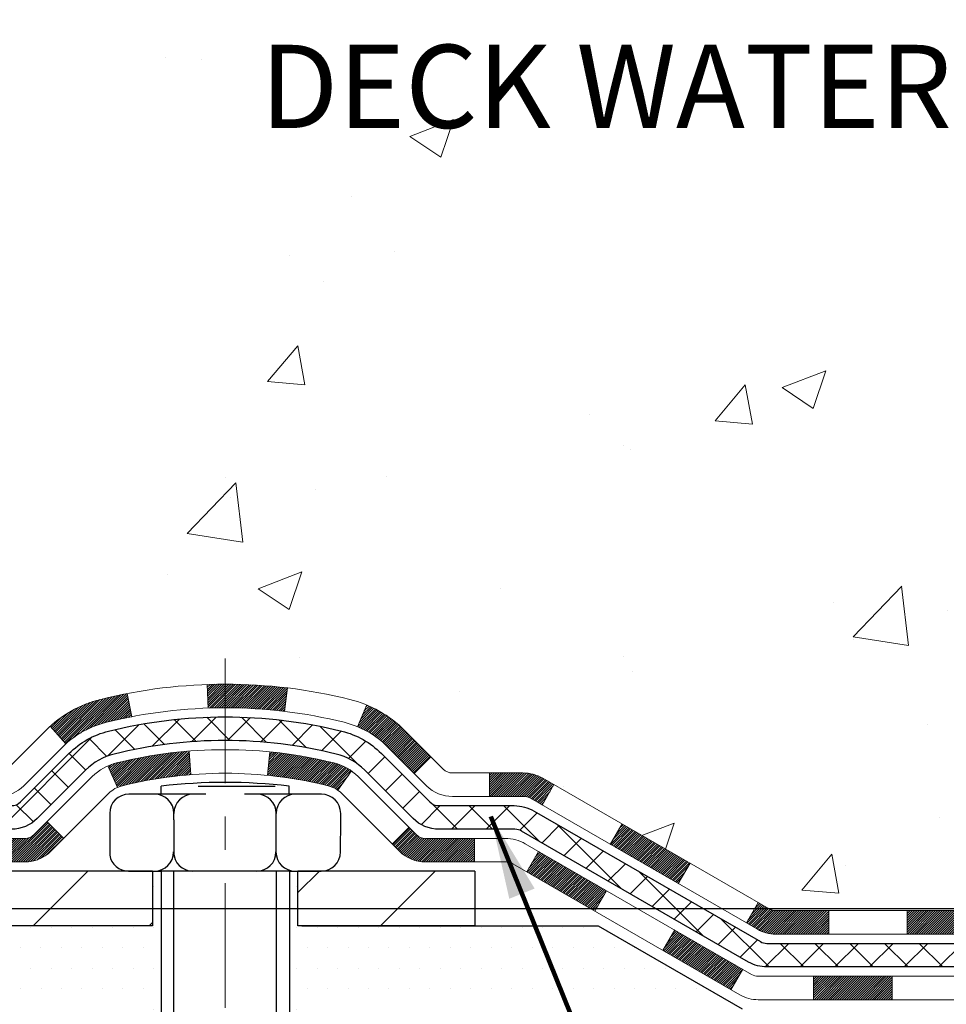
# Model space of a CAD drawing. Extents: x -1 to 3254, y -137 to 1977.
# Drawn here: x 29 to 32, y -121 to -118 of the extents above; entities that cross this region are included whole.
import ezdxf

# ---------------------------------------------------------------- set-up
doc = ezdxf.new("R2010")
doc.units = 0
doc.header["$LTSCALE"] = 5
doc.header["$MEASUREMENT"] = 0
doc.linetypes.add('CENTERX2', pattern=[4, 2.5, -0.5, 0.5, -0.5])
doc.layers.get('DEFPOINTS').update_dxf_attribs({"linetype": 'CONTINUOUS'})
for name, color, linetype, lineweight in [('CENTERLINE - L', 1, 'CENTERX2', 18), ('CONCRETE - H', 130, 'CONTINUOUS', 9), ('DECK COAT - H', 20, 'CONTINUOUS', 20), ('DECK COAT - L', 22, 'CONTINUOUS', 18), ('DIMS', 50, 'CONTINUOUS', 25), ('MIG FOOT - H', 251, 'CONTINUOUS', 20), ('MIG FOOT - L', 7, 'CONTINUOUS', 30), ('PVC SIDESHEET - H', 170, 'CONTINUOUS', 20), ('PVC SIDESHEET - L', 150, 'CONTINUOUS', 25), ('SCREW - L', 1, 'CONTINUOUS', 25), ('SETTING BED - H', 210, 'CONTINUOUS', 20), ('SETTING BED - L', 212, 'CONTINUOUS', 25), ('TEXT - 4', 241, 'CONTINUOUS', 25)]:
    doc.layers.add(name, color=color, linetype=linetype, lineweight=lineweight)
doc.layers.add('DECKCOAT', color=1, linetype='CONTINUOUS')
doc.layers.add('METAL11', color=7, linetype='CONTINUOUS')
doc.styles.add('ROMANS', font='romans', dxfattribs={"width": 0.9})
doc.dimstyles.get("Standard").update_dxf_attribs({"dimtxt": 0.18, "dimasz": 0.18, "dimexe": 0.18, "dimexo": 0.0625, "dimgap": 0.09, "dimtad": 0, "dimtih": 1, "dimtoh": 1, "dimdec": 4, "dimzin": 0, "dimdsep": 46, "dimtxsty": 'Standard', "dimcen": 0.09, "dimadec": 0, "dimazin": 0, "dimtfac": 1, "dimtdec": 4, "dimtofl": 0, "dimtmove": 0, "dimatfit": 3, "dimfxl": 1, "dimtolj": 1, "dimtzin": 0, "dimarcsym": 0})
pattern_1 = [(45, (-162.222104896503, -282.4374591552395), (-0.003479849246914297, 0.003479849246914297), [])]

# ---------------------------------------------------------------- blocks, each defined once
blk = doc.blocks.new('*D9')
at = {"layer": 'DEFPOINTS', "color": 0, "transparency": 16777216}
for p in [(30.62051227315985, -115.7593164566159), (26.62051227315951, -120.7593164566158), (36.51565236853464, -120.7593164566158)]:
    blk.add_point(p, dxfattribs=at)
at = {"layer": 'DIMS', "color": 0, "lineweight": -2, "transparency": 16777216}
for p, q in [((30.87051227315985, -115.7593164566159), (36.76565236853464, -115.759316456616)), ((36.51565236853464, -116.009316456616), (36.51565236853464, -117.4342761629784)), ((36.51565236853464, -120.5093164566158), (36.51565236853464, -118.600942829645)), ((26.87051227315951, -120.7593164566158), (36.76565236853464, -120.7593164566158))]:
    blk.add_line(p, q, dxfattribs=at)
at = {"layer": 'DIMS', "color": 0, "transparency": 16777216}
for points in [[(36.47398570186797, -116.009316456616), (36.5573190352013, -116.009316456616), (36.51565236853464, -115.759316456616)], [(36.47398570186797, -120.5093164566158), (36.5573190352013, -120.5093164566158), (36.51565236853464, -120.7593164566158)]]:
    blk.add_solid(points, dxfattribs=at)
at = {"layer": 'DIMS', "color": 0, "transparency": 16777216, "insert": (36.51565236853466, -118.0176094963117), "char_height": 0.25, "attachment_point": 5}
blk.add_mtext('\\A1;5 IN\\P [127.0mm]', dxfattribs=at)

msp = doc.modelspace()

# ---------------------------------------------------------------- hatches: boundary and pattern name
at = {"layer": 'CONCRETE - H'}
h = msp.add_hatch(dxfattribs=at)
h.set_pattern_fill('AR-CONC', color=256, scale=0.1875, style=0)
h.set_pattern_definition([(49.99999999999999, (0, 0), (1.344862842376413, -0.1176602530923658), [0.140625, -1.546875]), (355, (0, 0), (-0.260158750524375, 1.410360250687522), [0.1125, -1.2375]), (100.45144446, (0.112071901875, -0.00980502), (1.084704087613335, 1.29269998306618), [0.11951286, -1.31464146]), (46.18420000000002, (0, 0.375), (2.001077495009198, -0.3103486514870185), [0.2109375, -2.3203125]), (96.63563549, (0.166756396875, 0.349137549375), (1.752491148139178, 1.826472376452282), [0.17926939125, -1.9719633]), (351.1841639899999, (0, 0.375), (1.7524911469777, 1.826472375506232), [0.16875, -1.856250001875]), (21, (0.1875, 0.28125), (1.119200722722116, -0.7549104199975103), [0.140625, -1.546875]), (326.0000000000001, (0.1875, 0.28125), (0.4562162473529657, 1.359656334462849), [0.1125, -1.2375]), (71.45144474, (0.28076672625, 0.21834079875), (1.575416956368696, 0.6047459115119134), [0.11951285625, -1.31464146]), (37.50000000000001, (0, 0), (0.02279972871992, 0.6241759759337091), [0, -1.2225, 0, -1.25625, 0, -1.2421875]), (7.499999999999999, (0, 0), (0.4932553827040286, 0.7395219597794255), [0, -0.7162499999999999, 0, -1.194375, 0, -0.4734375]), (327.5, (-0.418125, 0), (1.000917067823267, -0.04229038450196204), [0, -0.46875, 0, -1.4625, 0, -1.940625]), (317.5, (-0.605625, 0), (1.093474067516974, 0.1876968418730957), [0, -0.609375, 0, -0.97125, 0, -1.378125])])
edge = h.paths.add_edge_path()
edge.add_spline(control_points=[(32.32584560854232, -115.759316456616), (32.35284889013611, -115.9777759714938), (32.4788950640831, -117.0022328651612), (30.10786569035437, -117.0294854448501), (30.62785631982701, -119.3203494577965), (32.75652378735222, -118.779654013997), (33.18242850960698, -120.3326450939601), (33.73172636877391, -121.0605807597895)], knot_values=[0, 0, 0, 0, 0.6097946140854162, 2.858453099673033, 4.110041409528166, 5.445415819824203, 7.948369696947667, 7.948369696947667, 7.948369696947667, 7.948369696947667], degree=3, periodic=0)
edge.add_line((33.73172636877392, -121.060580759789), (33.23872623272901, -121.0605807597904))
edge.add_line((33.23872623272901, -121.0605807597904), (33.23872623272901, -120.8637307512773))
edge.add_line((33.23872623272901, -120.8637307512773), (32.56904101675187, -120.8637307512773))
edge.add_arc((32.56904101675142, -120.8243607512805), 0.03936999999686464, 239.99999999864912, 270.0000000006502, ccw=False)
edge.add_line((32.54935601675218, -120.8584561714243), (32.41359510913409, -120.7800745748657))
edge.add_arc((32.35847710913423, -120.8755417512772), 0.1102359999998725, 420.0000000000485, 449.999999999946)
edge.add_line((32.35847710913434, -120.7653057512774), (31.45051916810532, -120.7653057512774))
edge.add_arc((31.45051916810527, -120.7259357512775), 0.03936999999990576, 240.0025474966551, 270.00000000007236, ccw=False)
edge.add_line((31.43083568408232, -120.7600320466292), (30.75074698194634, -120.3673831686066))
edge.add_arc((30.69074704116456, -120.4713062514129), 0.1200000001407472, 420.0000326875128, 449.9992761482721)
edge.add_line((30.69074855719608, -120.3513062512818), (30.47930565865918, -120.3513062512817))
edge.add_arc((30.47930565865916, -120.3119362512817), 0.03937000000004787, 224.9999999999415, 270.0000000000181, ccw=False)
edge.add_line((30.45146686468379, -120.339775045257), (30.33500034055145, -120.2233085211245))
edge.add_arc((30.08529836624452, -120.4730104954308), 0.3531319186157366, 404.999999999925, 436.0977457186398)
edge.add_arc((29.79601377315581, -121.6417802688256), 1.557170273068493, 436.0979416450012, 463.9020008912776)
edge.add_arc((29.50672918007788, -120.4730104954316), 0.3531319186164311, 463.9020008910413, 495.000000000005)
edge.add_line((29.25702720577077, -120.2233085211245), (29.14056068163812, -120.339775045257))
edge.add_arc((29.11272188766291, -120.3119362512818), 0.03936999999984869, 270.00000000000773, 315.0000000000018, ccw=False)
edge.add_line((29.11272188766292, -120.3513062512816), (27.40181678517876, -120.3513062512817))
edge.add_arc((27.40181678517878, -120.3119362512817), 0.03936999999999102, 179.9999999999586, 269.9999999999586, ccw=False)
edge.add_line((27.36244678517879, -120.3119362512817), (27.36244830115103, -118.4056041257121))
edge.add_arc((27.40181830115088, -118.4056041257119), 0.03936999999983826, 107.30237723715939, 180.0000000002482, ccw=False)
edge.add_arc((27.2625062603827, -117.9583900118756), 0.4290404058596133, 287.3023772371918, 306.9749010396789)
edge.add_arc((27.18601992057397, -117.8962819197362), 0.525199596184463, 309.5666441756442, 345.6920565175261)
edge.add_arc((26.11606973417476, -117.6094268929194), 1.63290906560948, 345.21706861154, 355.1808035833575)
edge.add_arc((26.38523620635257, -117.8433548173579), 1.361411651893337, 364.0749794954088, 378.3350539601574)
edge.add_arc((27.25076558408444, -117.5507999125878), 0.4478254090914005, 377.6402559384973, 431.8710970827335)
edge.add_arc((27.42084335264813, -117.0736163483414), 0.06004988997899587, 193.4822306559102, 239.2153921070627, ccw=False)
edge.add_line((27.36244830115102, -117.0876166071654), (27.36244830115102, -116.8983815583067))
edge.add_line((27.36244830115102, -116.8983815583067), (27.26402330115136, -116.8983815583067))
edge.add_line((27.26402330115136, -116.8983815583067), (27.26402330115134, -116.8938290021866))
edge.add_arc((27.30339330115121, -116.8938290021865), 0.03936999999987023, 122.90315213924501, 180.0000000001654, ccw=False)
edge.add_line((27.28200670451549, -116.8607743446579), (27.59722464497129, -116.6568261131848))
edge.add_arc((27.41625255804433, -116.4556761189452), 0.2705775608385174, 311.9773110941287, 358.5307111491788)
edge.add_line((27.68674115636144, -116.4626140299972), (27.97465383657341, -116.4626140299973))
edge.add_arc((27.97585767811687, -116.3850777140604), 0.07754566089420584, 269.1104878121187, 360.8895121879024)
edge.add_line((28.05339399405371, -116.3838738725169), (28.05339399405371, -115.7593164566162))
edge.add_line((28.05339399405371, -115.7593164566162), (32.32584560854234, -115.7593164566162))
h.paths.add_polyline_path([(29.2289815068263, -119.3086042207828), (34.76469579254058, -119.3086042207828), (34.76469579254058, -118.1002708874495), (29.2289815068263, -118.1002708874495)], flags=9)
at = {"layer": 'DECK COAT - H'}
h = msp.add_hatch(dxfattribs=at)
h.set_pattern_fill('ANSI31', color=256, scale=0.03937, style=0)
h.set_pattern_definition(pattern_1)
h.paths.add_polyline_path([(28.4074338731593, -120.3513062512816), (28.64365387315907, -120.3513062512816), (28.64365387315907, -120.4221722512817), (28.4074338731593, -120.4221722512817)])
h.paths.add_polyline_path([(28.8798738731593, -120.3513062512816), (29.11272188766085, -120.3513062512816, 0.02144170134057288), (29.11609387315954, -120.3511615825587), (29.11609387315908, -120.4221722512817), (28.8798738731593, -120.4221722512817)])
h.paths.add_polyline_path([(29.26990268437506, -120.2110651521255, -0.1237366593047226), (29.42188501958886, -120.1302224845897, -0.01313217533143259), (29.5017601022491, -120.1126648263273), (29.5151514320241, -120.1822540657459, 0.01313217533147817), (29.43891142235812, -120.1990126842168, 0.1237366593049013), (29.31742868120383, -120.2636319627709)])
h.paths.add_polyline_path([(28.59916577315922, -120.5481562512817), (28.835385773159, -120.5481562512817), (28.835385773159, -120.6190222512817), (28.59916577315922, -120.6190222512817)])
h.paths.add_polyline_path([(29.44364444160666, -120.3300267416038, -0.04324640446576285), (29.46918058283708, -120.3213063724427, -0.04070359398944642), (29.68742468816114, -120.2858010448178), (29.69308164575383, -120.3564408974988, 0.04070359398944876), (29.48620698560645, -120.3900965720698, 0.04324640446531137), (29.47225020173536, -120.3948626918433)])
h.paths.add_polyline_path([(29.07160577315923, -120.5481562512817), (29.19425982741401, -120.5481562512817, 0.1989123673794921), (29.22209862138921, -120.536625045257), (29.26079454501492, -120.4979291216313), (29.31090437417057, -120.5480389507869), (29.27220845054486, -120.5867348744126, -0.198912367379553), (29.19425982741401, -120.6190222512817), (29.07160577315923, -120.6190222512817)])
h.paths.add_polyline_path([(29.74193872028987, -120.0855491972987, -0.008683585791257758), (29.79601377315938, -120.0846099957571), (29.79601377315938, -120.1554759957571, 0.008683585791259676), (29.74439964750055, -120.1563724547307)])
h.paths.add_polyline_path([(29.79601377315938, -120.0846099957571, -0.03014854381015566), (29.98328815795886, -120.0959123688654), (29.97476539921987, -120.1662640038107, 0.03014854381015595), (29.79601377315938, -120.1554759957571)])
h.paths.add_polyline_path([(29.92995158222399, -120.2880698460893, -0.03601941678383571), (30.12284696348112, -120.3213063724426, -0.0935601540946129), (30.17556736807315, -120.3454348496565), (30.13463490998489, -120.4032839968486, 0.09356015409565223), (30.10582056071186, -120.3900965720697, 0.03601941678380825), (29.92297408070132, -120.3585915053757)])
h.paths.add_polyline_path([(30.29825313250225, -120.5651689111416), (30.34836296165755, -120.5150590819858), (30.36992892492886, -120.536625045257, 0.1989123673796988), (30.39776771890407, -120.5481562512817), (30.54501151890414, -120.5481562512817), (30.54501151890414, -120.6190222512817), (30.39776771890407, -120.6190222512817, -0.1989123673795969), (30.31981909577322, -120.5867348744126)])
h.paths.add_polyline_path([(30.28489051139442, -120.2734183502803, 0.09785809462208828), (30.19397082594295, -120.2125026350606), (30.22125425628709, -120.1470992377127, -0.09785809462147925), (30.33500034054915, -120.2233085211242), (30.41434090337915, -120.3026490839542), (30.36423107422373, -120.3527589131098)])
h = msp.add_hatch(dxfattribs=at)
h.set_pattern_fill('ANSI31', color=256, scale=0.03937, style=0)
h.set_pattern_definition(pattern_1)
h.paths.add_polyline_path([(30.59032905865748, -120.3513062512818), (30.690747041217, -120.3513062512818, -0.1316523525283877), (30.75074698194449, -120.3673831686066), (30.78398192203652, -120.3865713449413), (30.74854892203651, -120.4479431012059), (30.71319446659114, -120.4275312237233, 0.1316523525285442), (30.69319448634857, -120.4221722512817), (30.59032905865748, -120.4221722512817)])
h.paths.add_polyline_path([(30.95312151028278, -120.566052984528), (30.98855451028279, -120.5046812282635), (31.19312709852871, -120.6227911115855), (31.1576940985287, -120.68416286785)])
h.paths.add_polyline_path([(31.39769968677464, -120.7409009949074), (31.43083418754971, -120.7600311826517, 0.1316523525284907), (31.45051916810345, -120.7653057512774), (31.60957396810314, -120.7653057512774), (31.60957396810314, -120.8361717512773), (31.45051916810322, -120.8361717512773, -0.131652352528452), (31.39540122255297, -120.8214029591254), (31.36226668677462, -120.802272751172)])
h.paths.add_polyline_path([(31.84579396810337, -120.7653057512774), (32.08201396810315, -120.7653057512774), (32.08201396810315, -120.8361717512773), (31.84579396810337, -120.8361717512773)])
h.paths.add_polyline_path([(32.31823396810338, -120.7653057512774), (32.35847710913227, -120.7653057512774, -0.1316524975873674), (32.41359510913204, -120.7800745748658), (32.54935601675012, -120.8584561714245), (32.51392301675011, -120.919827927689), (32.37816210913203, -120.8414463311303, 0.1316524975873194), (32.35847710913227, -120.8361717512774), (32.31823396810338, -120.8361717512774)])
h.paths.add_polyline_path([(32.76628471674982, -120.8637307512773), (33.00250471675005, -120.8637307512773), (33.00250471675005, -120.9345967512773), (32.76628471674982, -120.9345967512773)])
h.paths.add_polyline_path([(30.7022812071901, -120.6485333311302), (30.73771420719012, -120.5871615748657), (30.94228672807227, -120.7052715748658), (30.90685372807226, -120.7666433311304)])
h.paths.add_polyline_path([(31.14685924895408, -120.8233815748658), (31.351431769836, -120.9414915748658), (31.31599876983599, -121.0028633311303), (31.11142624895418, -120.8847533311304)])
h.paths.add_polyline_path([(31.56430846957297, -120.9621557512774), (31.8005284695732, -120.9621557512774), (31.8005284695732, -121.0330217512773), (31.56430846957297, -121.0330217512773)])
h.paths.add_polyline_path([(32.03674846957298, -120.9621557512774), (32.27296846957321, -120.9621557512774), (32.27296846957321, -121.0330217512773), (32.03674846957298, -121.0330217512773)])
h.paths.add_polyline_path([(32.50918846957298, -120.9621557512773), (32.74540846957321, -120.9621557512773), (32.74540846957321, -121.0330217512773), (32.50918846957298, -121.0330217512773)])
h.paths.add_polyline_path([(32.98162846957299, -120.9621557512773), (33.21784846957322, -120.9621557512773), (33.21784846957322, -121.0330217512773), (32.98162846957299, -121.0330217512773)])
at = {"layer": 'MIG FOOT - H'}
h = msp.add_hatch(dxfattribs=at)
h.set_pattern_fill('ANSI31', color=256, scale=1.9685, style=0)
h.set_pattern_definition([(45, (-920.1230960070784, -583.3219831820353), (-0.1739924623457148, 0.1739924623457148), [])])
h.paths.add_polyline_path([(27.02251227315863, -116.9964812597993), (26.85851227315876, -116.9964812597994), (26.85851227315921, -117.5638312597992), (27.0225122731592, -117.5638312597992)])
edge = h.paths.add_edge_path()
edge.add_line((27.02251227315886, -117.9388312597992), (26.85851227315944, -117.9388312597992))
edge.add_line((26.85851227315944, -117.9388312597992), (26.85851227315933, -120.4562512597993))
edge.add_arc((27.21284227315945, -120.4562512597992), 0.3543300000001182, 180.0000000000092, 269.9999999999816)
edge.add_line((27.21284227315933, -120.8105812597993), (29.57726224215931, -120.8105812597992))
edge.add_line((29.57726224215931, -120.8105812597992), (29.57726224215909, -120.6465812597993))
edge.add_line((29.57726224215909, -120.6465812597993), (27.21284227315933, -120.6465812597993))
edge.add_arc((27.21284227315922, -120.4562512597993), 0.1903299999999604, 179.9999999999829, 270.0000000000342, ccw=False)
edge.add_line((27.02251227315931, -120.4562512597993), (27.02251227315886, -117.9388312597992))
h.paths.add_polyline_path([(30.5460122731591, -120.6465812597994), (30.01476530415911, -120.6465812597993), (30.01476530415911, -120.8105812597994), (30.54601227315933, -120.8105812597992)])
at = {"layer": 'PVC SIDESHEET - H'}
h = msp.add_hatch(dxfattribs=at)
h.set_pattern_fill('ANSI37', color=256, scale=0.59055, style=0)
h.set_pattern_definition([(45, (-157.1656666618249, -237.6952713007125), (-0.05219773870371446, 0.05219773870371446), []), (135, (-157.1656666618249, -237.6952713007125), (-0.05219773870371446, -0.05219773870371446), [])])
edge = h.paths.add_edge_path()
edge.add_line((27.19315578517713, -120.4103612512817), (27.19315578517782, -118.3430618334146))
edge.add_line((27.19315578517782, -118.3430618334146), (27.26402178517204, -118.3430618334146))
edge.add_line((27.26402178517204, -118.3430618334146), (27.26402178517716, -120.4103612512817))
edge.add_arc((27.30339178517712, -120.4103612512818), 0.0393699999999626, 539.999999999876, 630.0000000000828)
edge.add_line((27.30339178517712, -120.4497312512817), (29.15349085753765, -120.4497312512817))
edge.add_arc((29.15349085753765, -120.4103612512818), 0.03936999999984891, 270, 315)
edge.add_line((29.18132965151286, -120.438200045257), (29.32662419070694, -120.2929055060629))
edge.add_arc((29.506729180076, -120.4730104954319), 0.254706918616741, 463.9020008910764, 495, ccw=False)
edge.add_arc((29.79601377315949, -121.6417802688714), 1.458745273114345, 450.00000000000114, 463.9020008910778, ccw=False)
edge.add_line((29.79601377315938, -120.1830349957571), (29.79601377315938, -120.253900995757))
edge.add_arc((29.79601377315949, -121.6417802688715), 1.387879273114407, 450.0000000000023, 463.9020008910806)
edge.add_arc((29.506729180076, -120.4730104954318), 0.1838409186166517, 463.9020008910817, 495.0000000000188)
edge.add_line((29.37673401986259, -120.3430153352185), (29.23143948066862, -120.4883098744126))
edge.add_arc((29.15349085753765, -120.4103612512817), 0.1102359999999286, 269.9999999999852, 315.0000000000157, ccw=False)
edge.add_line((29.15349085753765, -120.5205972512817), (27.30339178517712, -120.5205972512817))
edge.add_arc((27.30339178517712, -120.4103612512817), 0.1102359999999862, 180, 270, ccw=False)
edge = h.paths.add_edge_path()
edge.add_arc((29.79601377315927, -121.6417802688714), 1.458745273114317, 436.0979991089357, 449.9999999999967, ccw=False)
edge.add_arc((30.08529836624253, -120.4730104954315), 0.2547069186164216, 405.0000000000023, 436.09799910893855, ccw=False)
edge.add_line((30.26540335561136, -120.2929055060627), (30.41069789480567, -120.438200045257))
edge.add_arc((30.43853668878088, -120.4103612512817), 0.03937000000000822, 225, 270)
edge.add_line((30.43853668878088, -120.4497312512817), (30.6643740011502, -120.4497312512817))
edge.add_arc((30.66437400115031, -120.5697312512817), 0.1200000000000045, 419.9999999999996, 450, ccw=False)
edge.add_line((30.72437400115026, -120.4658082028276), (31.4044602322485, -120.8584561714243))
edge.add_arc((31.4241452322486, -120.8243607512774), 0.03936999999995876, 239.999999999949, 270)
edge.add_line((31.4241452322486, -120.8637307512773), (32.36902626883838, -120.8637307512773))
edge.add_line((32.36902626883826, -120.8637307512773), (32.36902626883826, -120.9345967512773))
edge.add_line((32.36902626883826, -120.9345967512773), (31.42414523224848, -120.9345967512773))
edge.add_arc((31.42414523224848, -120.8243607512774), 0.110235999999901, 239.9999999999919, 270.0000000000148, ccw=False)
edge.add_line((31.36902723224849, -120.9198279276889), (30.6868214490739, -120.5259562351303))
edge.add_arc((30.66682144907403, -120.5605972512816), 0.03999999999995874, 419.999999999996, 450)
edge.add_line((30.66682144907403, -120.5205972512817), (30.43853668878088, -120.5205972512817))
edge.add_arc((30.43853668878088, -120.4103612512817), 0.1102359999999862, 225.0000000000209, 269.9999999999852, ccw=False)
edge.add_line((30.36058806565003, -120.4883098744126), (30.21529352645549, -120.3430153352182))
edge.add_arc((30.08529836624242, -120.4730104954314), 0.1838409186162981, 405.0000000000345, 436.0979991089454)
edge.add_arc((29.79601377315927, -121.6417802688714), 1.387879273114356, 436.0979991089382, 449.9999999999941)
edge.add_line((29.79601377315938, -120.2539009957571), (29.79601377315938, -120.1830349957571))
at = {"layer": 'SETTING BED - H', "linetype": 'Continuous'}
h = msp.add_hatch(dxfattribs=at)
h.set_pattern_fill('DOTS', color=256, scale=0.9842500000000001, style=0)
h.set_pattern_definition([(7.016477563892661e-15, (10.6339969713874, -130.4115845256889), (0.0307578125, 0.061515625), [0, -0.061515625])])
h.paths.add_polyline_path([(29.55875496226107, -121.0605807598006), (29.55875496226334, -121.8574307097177), (29.60315699205724, -121.8644146756607), (29.60315699205724, -120.6465812597993), (29.57726224215943, -120.6465812597993), (29.57726224215943, -120.8105812597993), (26.92235504103652, -120.8106062827187), (26.92199752530356, -121.060580759808)])
h.paths.add_polyline_path([(29.98887055426197, -120.6465812597993), (30.01476530415945, -120.6465812597993), (30.01476530415945, -120.8105812597993), (30.91698402328287, -120.8105812597968), (31.34999585915065, -121.0605807597956), (30.0262375727253, -121.0605807597993), (30.02623757272769, -121.8762601021292), (29.98887055426197, -121.8659644620201)])

# ---------------------------------------------------------------- linework, layer by layer
at = {"layer": 'CENTERLINE - L', "ltscale": 0.03}
msp.add_line((29.79601377315938, -120.0074826458835), (29.79601377315938, -121.8120277130932), dxfattribs=at)
at = {"layer": 'DECK COAT - L'}
for p, q in [((29.74439964750055, -120.1563724547307), (29.74193872028987, -120.0855491972987)), ((29.97476539921987, -120.1662640038107), (29.98328815795886, -120.0959123688654)), ((29.5151514320241, -120.182254065746), (29.5017601022491, -120.1126648263273)), ((30.19397082594283, -120.2125026350606), (30.22125425628698, -120.1470992377129)), ((29.3174286812036, -120.2636319627708), (29.26990268437518, -120.2110651521256)), ((29.69308164575383, -120.3564408974988), (29.68742468816114, -120.2858010448178)), ((29.92297408070132, -120.3585915053757), (29.92995158222399, -120.2880698460895)), ((30.36423107422385, -120.3527589131097), (30.41434090337903, -120.3026490839542)), ((29.47225020173524, -120.3948626918433), (29.44364444160643, -120.3300267416034)), ((30.13463490998489, -120.4032839968486), (30.17556736807315, -120.3454348496563)), ((30.59032905865748, -120.3513062512817), (30.59032905865748, -120.4221722512817)), ((30.74854887589205, -120.4479431811304), (30.78398187589206, -120.3865714248657)), ((30.34836296165755, -120.5150590819858), (30.29825313250236, -120.5651689111414)), ((30.95312139677431, -120.5660531811304), (30.98855439677433, -120.5046814248658)), ((30.54501151890414, -120.5481562512817), (30.54501151890414, -120.6190222512817)), ((30.70228120718999, -120.6485333311304), (30.73771420719, -120.5871615748658)), ((31.15769391765613, -120.6841631811304), (31.19312691765614, -120.6227914248658)), ((30.90685372807226, -120.7666433311304), (30.94228672807227, -120.7052715748658)), ((31.36226643853794, -120.8022731811304), (31.39769943853795, -120.7409014248658)), ((31.60957396810314, -120.8361717512773), (31.60957396810314, -120.7653057512773)), ((31.84579396810337, -120.8361717512773), (31.84579396810337, -120.7653057512773)), ((31.11142624895407, -120.8847533311304), (31.14685924895408, -120.8233815748658)), ((31.31599876983588, -121.0028633311304), (31.35143176983589, -120.9414915748658)), ((31.56430846957297, -121.0330217512773), (31.56430846957297, -120.9621557512773)), ((31.8005284695732, -121.0330217512773), (31.8005284695732, -120.9621557512773))]:
    msp.add_line(p, q, dxfattribs=at)
for points in [[(27.4018167851768, -120.3513062512817), (29.11272188766085, -120.3513062512816, 0.1989123673796998), (29.14056068163605, -120.339775045257), (29.25702720576881, -120.2233085211245, -0.1365295740960137), (29.42188501958886, -120.1302224845896, -0.1219165551892847), (30.17014252672978, -120.1302224845896, -0.1365295740960137), (30.33500034054938, -120.2233085211245), (30.45146686468203, -120.3397750452571, 0.1989123673796998), (30.47930565865723, -120.3513062512817), (30.690747041217, -120.3513062512818, -0.1316523525283649), (30.75074698194449, -120.3673831686066), (31.43083416810324, -120.7600311714243, 0.1316524975873946), (31.45051916810322, -120.7653057512774), (32.35847710913227, -120.7653057512774, -0.1316524975874045)], [(32.35847710913227, -120.8361717512774), (31.45051916810322, -120.8361717512773, -0.1316524975873946), (31.39540116810323, -120.8214029276889), (30.71319446659114, -120.4275312237233, 0.1316523525284855), (30.69319448634857, -120.4221722512817), (30.47930565865723, -120.4221722512817, -0.1989123673796998), (30.40135703552638, -120.3898848744125), (30.28489051139419, -120.2734183502801, 0.1365295740960137), (30.15311612396041, -120.1990126842167, 0.1219165551892847), (29.43891142235824, -120.1990126842168, 0.1365295740960137), (29.30713703492435, -120.2734183502801), (29.1906705107917, -120.3898848744126, -0.1903426122985657), (29.11609387315908, -120.4221722512817), (27.4018167851768, -120.4221722512817)], [(27.22465178517674, -120.5481562512817), (29.19425982741401, -120.5481562512817, 0.1989123673796998), (29.22209862138921, -120.536625045257), (29.39622117564542, -120.3625024910011, -0.1365295740960137), (29.46918058283719, -120.3213063724427, -0.1219165551892847), (30.12284696348157, -120.3213063724427, -0.1365295740960137), (30.19580637067289, -120.3625024910011), (30.36992892492886, -120.536625045257, 0.1989123673796998), (30.39776771890407, -120.5481562512817), (30.63800110188534, -120.5481562512817, -0.1316524975874019), (30.6980011018854, -120.5642332028276), (31.37808733298331, -120.9568811714243, 0.1316524975873946), (31.39777233298351, -120.9621557512774), (33.21784846957322, -120.9621557512773)], [(33.21784846957322, -121.0330217512773), (31.39777233298351, -121.0330217512773, -0.1316524975873946), (31.34265433298352, -121.0182529276889), (30.66044854980904, -120.6243812351304, 0.1316524975874622), (30.64044854980894, -120.6190222512818), (30.39776771890407, -120.6190222512817, -0.1989123673796998), (30.31981909577322, -120.5867348744126), (30.14569654151725, -120.4126123201567, 0.1365295740960137), (30.1058205607122, -120.3900965720698, 0.1219165551892847), (29.48620698560645, -120.3900965720698, 0.1365295740960137), (29.44633100480095, -120.4126123201567), (29.27220845054486, -120.5867348744126, -0.1989123673796998), (29.19425982741401, -120.6190222512817), (27.20496678517699, -120.6190222512817)]]:
    msp.add_lwpolyline(points, format="xyb", dxfattribs=at)
at = {"layer": 'DECKCOAT'}
msp.add_line((29.31090437417057, -120.5480389507869), (29.26079454501492, -120.4979291216313), dxfattribs=at)
at = {"layer": 'METAL11'}
msp.add_line((29.5772622421592, -120.8105812597993), (29.5772622421592, -120.8105812597993), dxfattribs=at)
at = {"layer": 'MIG FOOT - L'}
for p, q in [((29.5772622421592, -120.6465812597993), (27.21284227315933, -120.6465812597993)), ((29.57726224215909, -120.6465812597992), (29.5772622421592, -120.8105812597993)), ((30.01476530415922, -120.8105812597993), (30.01476530415922, -120.6465812597994)), ((30.54601227315933, -120.6465812597993), (30.01476530415922, -120.6465812597993)), ((30.5460122731591, -120.6465812597993), (30.54601227315921, -120.8105812597993)), ((30.5460122731591, -120.6465812597993), (30.54601227315933, -120.8105812597993)), ((29.5772622421592, -120.8105812597993), (27.21284227315933, -120.8105812597993)), ((30.54601227315933, -120.8105812597993), (30.01476530415922, -120.8105812597993))]:
    msp.add_line(p, q, dxfattribs=at)
at = {"layer": 'PVC SIDESHEET - L'}
for points in [[(27.30339178517712, -120.4497312512817), (29.15349085753765, -120.4497312512817, 0.1989123673796998), (29.18132965151286, -120.438200045257), (29.32662419070706, -120.2929055060628, -0.1365295740960137), (29.44553280121303, -120.2257644285162, -0.1219165551892847), (30.14649474510562, -120.2257644285161, -0.1365295740960137), (30.26540335561136, -120.2929055060628), (30.41069789480567, -120.438200045257, 0.1989123673796998), (30.43853668878088, -120.4497312512817), (30.66437400115031, -120.4497312512817, -0.1316524975874019), (30.72437400115026, -120.4658082028276), (31.4044602322485, -120.8584561714243, 0.1316524975873946), (31.42414523224848, -120.8637307512773), (32.36902626883826, -120.8637307512773)], [(32.36902626883826, -120.9345967512773), (31.42414523224848, -120.9345967512773, -0.1316524975873946), (31.36902723224849, -120.9198279276889), (30.68682144907401, -120.5259562351304, 0.1316524975875106), (30.66682144907403, -120.5205972512817), (30.43853668878088, -120.5205972512817, -0.1989123673796998), (30.36058806565003, -120.4883098744126), (30.21529352645572, -120.3430153352184, 0.1365295740960137), (30.12946834233636, -120.2945546281433, 0.1219165551892847), (29.4625592039824, -120.2945546281433, 0.1365295740960137), (29.37673401986259, -120.3430153352184), (29.23143948066851, -120.4883098744126, -0.1989123673796998), (29.15349085753765, -120.5205972512817), (27.30339178517712, -120.5205972512817)]]:
    msp.add_lwpolyline(points, format="xyb", dxfattribs=at)
at = {"layer": 'SCREW - L'}
for p, q in [((29.60407470091862, -120.4151531224765), (29.60407470091862, -120.3911754564073)), ((29.71520781942839, -120.3914828806745), (29.94663595675123, -120.3914828806745)), ((29.9882871284893, -120.4151531224765), (29.9882871284893, -120.3911754564073)), ((29.62244267016725, -120.4151531224765), (29.50672860150583, -120.4151531224765)), ((29.73815673882867, -120.4151531224765), (29.62244267016725, -120.4151531224765)), ((29.96958487615151, -120.4151531224765), (29.85387080749009, -120.4151531224765)), ((30.08529894481293, -120.4151531224765), (29.96958487615151, -120.4151531224765)), ((29.44887156717535, -120.4730101568072), (29.44887156717535, -120.4922958349174)), ((29.64180621666613, -120.4922958349174), (29.64180621666613, -120.4730101568072)), ((29.94938787771056, -120.4922958349174), (29.94938787771056, -120.4730101568072)), ((30.14315597914386, -120.4922958349174), (30.14315597914386, -120.4730101568072)), ((29.44887156717535, -120.4922958349174), (29.44887156717535, -120.5981818068655)), ((29.64180621666613, -120.4922958349174), (29.64180621666613, -120.5981818068655)), ((29.94938787771056, -120.5981818068655), (29.94938787771056, -120.4922958349174)), ((30.14237775502882, -120.5887242254686), (30.14315597914386, -120.4922958349174)), ((29.50595037739125, -120.6465812597993), (29.60315699205724, -120.6465812597993)), ((29.60315699205724, -120.6465812597993), (29.60315699205724, -121.8648139599762)), ((29.98887055426197, -120.6465812597993), (29.60315699205724, -120.6465812597993)), ((29.64062419997011, -120.6465812597993), (29.64062419997011, -121.8699937076138)), ((29.9493093608033, -120.6465812597993), (29.9493093608033, -121.8547867650678)), ((29.98887055426197, -120.6465812597993), (29.98887055426197, -121.86612675188)), ((29.98887055426197, -120.6465812597993), (30.08452072069834, -120.6465812597993))]:
    msp.add_line(p, q, dxfattribs=at)
for centre, radius, start, end in [((29.79618091470396, -122.0197908068202), 1.639906325670983, 83.27266067357617, 96.72733932642377), ((29.50672860150583, -120.4730101568072), 0.05785703433070866, 90, 180), ((29.58394918233565, -120.4730101568072), 0.05785703433070866, 0, 90), ((29.69966325099707, -120.4730101568072), 0.05785703433070866, 90, 180), ((29.89153084337962, -120.4730101568072), 0.05785703433070866, 0, 90), ((30.00724491204104, -120.4730101568072), 0.05785703433070866, 90, 180), ((30.08529894481293, -120.4730101568072), 0.05785703433070866, 0, 90), ((29.50595037739125, -120.5887242254686), 0.05785703433065947, 189.4080560055777, 270.0000000000196), ((29.58317095822061, -120.5887242254686), 0.05785703433070866, 270, 0), ((29.69888502688203, -120.5887242254686), 0.05785703433070866, 180, 270), ((29.89075261926504, -120.5887242254686), 0.05785703433070866, 270, 0), ((30.00646668792645, -120.5887242254686), 0.05785703433070866, 180, 270), ((30.08452072069834, -120.5887242254686), 0.05785703433070866, 270, 0)]:
    msp.add_arc(centre, radius, start, end, dxfattribs=at)
at = {"layer": 'SETTING BED - L'}
for p, q in [((30.02623757272462, -120.8105812597993), (30.91698402328287, -120.8105812597968)), ((30.91698402328287, -120.8105812597968), (31.34999585915019, -121.0605807597956))]:
    msp.add_line(p, q, dxfattribs=at)

# ---------------------------------------------------------------- texts
at = {"layer": 'TEXT - 4', "insert": (35.20487351059887, -118.1627708874495), "char_height": 0.25, "attachment_point": 3, "style": 'ROMANS'}
msp.add_mtext_dynamic_manual_height_columns('DECK WATERPROOFING OVERLAY\\PFULLY ADHERED TO\\PFP FLASHING SHEET', width=5.913392003772572, gutter_width=90, heights=[0], dxfattribs=at)

# ---------------------------------------------------------------- dimensions: what is measured, and where the dimension line sits
at = {"layer": 'DIMS'}
dim = msp.add_linear_dim(base=(36.51565236853464, -120.7593164566158), p1=(30.62051227315985, -115.7593164566159), p2=(26.62051227315951, -120.7593164566158), angle=90, text='<>\\P[]', dimstyle='Standard', override={"dimtxt": 0.25, "dimasz": 0.25, "dimexe": 0.25, "dimexo": 0.25, "dimgap": 0.25, "dimlunit": 5, "dimpost": ' IN', "dimfrac": 2}, dxfattribs=at)
dim.commit()
dim.dimension.update_dxf_attribs({"geometry": '*D9', "text_midpoint": (36.51565236853466, -118.0176094963117), "dimtype": 160})

# ---------------------------------------------------------------- leaders
at = {"layer": 'TEXT - 4'}
msp.add_leader([(30.59429188704814, -120.4824322059941), (31.59889246467287, -122.9695076211106), (31.88942087840411, -122.9695076211106)], dimstyle='Standard', override={"dimtxt": 0.7, "dimasz": 0.25, "dimexe": 0.5, "dimexo": 0.5, "dimtih": 0, "dimtoh": 0, "dimtxsty": 'ROMANS', "dimdle": 0.05, "dimclrd": 256, "dimclre": 256, "dimclrt": 256, "dimtfac": 0.3, "dimlwd": 65535, "dimlwe": 65535}, dxfattribs=at)

doc.saveas('drawing.dxf')
